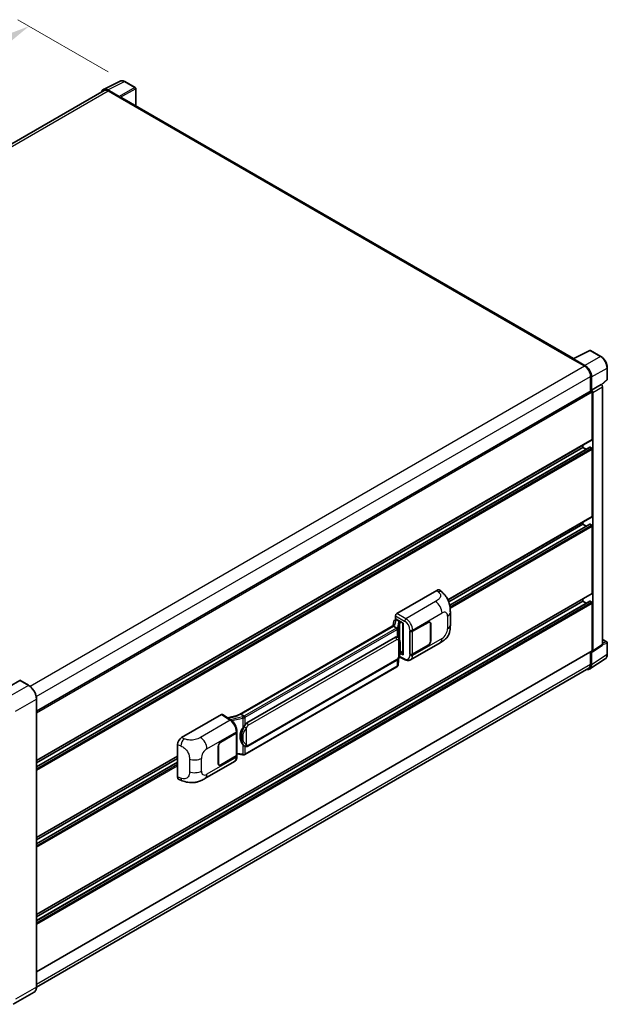
# Model space of a CAD drawing. Units: millimetres. Extents: x 0 to 11996, y 0 to 1546.
# Drawn here: x 860 to 1068, y 192 to 541 of the extents above; entities that cross this region are included whole.
import ezdxf

# ---------------------------------------------------------------- set-up
doc = ezdxf.new("R2010")
doc.units = ezdxf.units.MM
doc.header["$LTSCALE"] = 4
doc.layers.get('Defpoints').update_dxf_attribs({"lineweight": 25})
for name, color, linetype, lineweight in [('Dimension (ISO)', 7, 'Continuous', 18), ('Visible (ISO)', 7, 'Continuous', 35), ('Visible Narrow (ISO)', 7, 'Continuous', 25)]:
    doc.layers.add(name, color=color, linetype=linetype, lineweight=lineweight)
doc.styles.add('Note Text (TK)', font='txt')
doc.dimstyles.new('Default - Method 1b (TK)', dxfattribs={"dimscale": 4, "dimtxt": 2.5, "dimasz": 2.5, "dimexe": 1, "dimexo": 1.5, "dimgap": 1, "dimtad": 1, "dimtoh": 1, "dimrnd": 1e-08, "dimdsep": 46, "dimtxsty": 'Note Text (TK)', "dimcen": 0.09, "dimdle": 5, "dimclrd": 100, "dimclre": 100, "dimclrt": 7, "dimadec": 1, "dimazin": 1, "dimtfac": 1, "dimtmove": 0, "dimatfit": 3, "dimfxl": 1, "dimtolj": 1, "dimlwd": -1, "dimlwe": -1, "dimarcsym": 0})

# ---------------------------------------------------------------- blocks, each defined once
blk = doc.blocks.new('*D24')
at = {"layer": 'Defpoints', "color": 0}
for p in [(862.92, 538.35), (896.86, 518.75), (684.6, 395.11)]:
    blk.add_point(p, dxfattribs=at)
at = {"layer": 'Dimension (ISO)', "color": 100}
for p, q in [((890.88, 522.21), (858.93, 540.65)), ((659.49, 419.63), (854.28, 533.31)), ((678.62, 398.56), (646.87, 416.89))]:
    blk.add_line(p, q, dxfattribs=at)
for points in [[(853.44, 534.75), (855.12, 531.87), (862.92, 538.35)], [(658.65, 421.07), (660.33, 418.19), (650.86, 414.59)]]:
    blk.add_solid(points, dxfattribs=at)
at = {"layer": 'Dimension (ISO)', "color": 7, "insert": (743.52, 479.09), "char_height": 10, "attachment_point": 4, "rotation": 30.2678, "style": 'Note Text (TK)'}
blk.add_mtext('\\A1;{\\Q-29.732;\\W0.819;\\H0.816x; \\fＭＳ Ｐゴシック|b0|i0;\\H10.0000;450}', dxfattribs=at)

msp = doc.modelspace()

# ---------------------------------------------------------------- linework, layer by layer
at = {"layer": 'Visible (ISO)'}
for p, q in [((889.232, 516.0096), (895.0984, 518.9395)), ((889.458, 515.6201), (693.9046, 402.7173)), ((894.8472, 513.4982), (890.8387, 515.8125)), ((890.958, 515.4715), (895.2006, 513.022)), ((900.4729, 516.6667), (896.8601, 518.7525)), ((900.6396, 510.22), (900.6396, 516.378)), ((895.0828, 513.09), (895.0828, 513.0902)), ((1055.5644, 420.7742), (895.7006, 513.0715)), ((1055.4352, 420.7096), (1061.3016, 423.6395)), ((1065.2301, 421.5441), (1061.6172, 423.6299)), ((1055.2425, 420.6218), (1059.4851, 418.1723)), ((1055.3603, 420.5539), (1055.3603, 420.5538)), ((1059.6044, 418.3756), (1055.5959, 420.6899)), ((1061.6064, 414.4981), (1061.6064, 409.3036)), ((1067.5168, 413.5475), (1067.5168, 417.5834)), ((1061.96, 409.6671), (1061.96, 414.2956)), ((1061.96, 409.6671), (1065.3721, 411.6371)), ((1065.3723, 411.6369), (1065.3721, 411.6371)), ((1065.5043, 411.539), (1067.4099, 413.3029)), ((865.551, 296.1109), (1061.7933, 409.4115)), ((1061.9603, 409.667), (1061.96, 409.6671)), ((1062.1957, 392.2486), (1062.1957, 408.9867)), ((1062.4314, 317.4027), (1062.4314, 408.851)), ((1065.8435, 319.6578), (1065.8435, 410.8209)), ((865.551, 278.6029), (1062.1267, 392.096)), ((1058.8959, 389.3908), (1058.8959, 390.2307)), ((865.551, 276.4427), (1061.2943, 389.4552)), ((865.551, 277.7631), (1058.8959, 389.3908)), ((1060.0394, 388.7306), (1058.8959, 389.3908)), ((1061.96, 389.1186), (1061.3943, 389.4452)), ((1062.1957, 365.032), (1062.1957, 388.7104)), ((1011.1478, 335.4467), (1062.1267, 364.8794)), ((1011.4322, 334.7711), (1058.8959, 362.1743)), ((1011.7527, 333.6357), (1061.2943, 362.2386)), ((1058.8959, 362.1743), (1058.8959, 363.0141)), ((1060.0394, 361.5141), (1058.8959, 362.1743)), ((1061.96, 361.9021), (1061.3943, 362.2287)), ((1062.1957, 337.8154), (1062.1957, 361.4938)), ((993.0168, 330.6709), (1007.1423, 338.8263)), ((1008.2794, 338.8467), (1009.0539, 338.145)), ((865.551, 224.1698), (1062.1267, 337.6629)), ((865.551, 222.0096), (1061.2943, 335.022)), ((865.551, 223.33), (1058.8959, 334.9577)), ((1058.8959, 334.9577), (1058.8959, 335.7976)), ((1060.0394, 334.2975), (1058.8959, 334.9577)), ((1061.96, 334.6855), (1061.3943, 335.0121)), ((1011.9741, 326.5528), (1011.9741, 331.0569)), ((1062.1957, 317.5391), (1062.1957, 334.2773)), ((991.9928, 327.9116), (991.7168, 326.3642)), ((992.3916, 328.3308), (992.7476, 328.413)), ((992.5457, 328.7659), (992.5457, 329.8549)), ((992.5457, 328.7659), (995.2289, 327.2168)), ((992.7055, 328.4033), (992.9397, 328.5385)), ((993.0218, 328.3604), (993.9646, 327.8161)), ((998.6114, 324.3752), (1004.0951, 327.5412)), ((998.6386, 324.3364), (1004.0951, 327.4868)), ((1004.7284, 327.5495), (1004.5203, 327.6697)), ((992.2252, 326.6577), (936.5199, 294.4962)), ((991.8433, 326.1831), (937.858, 295.0147)), ((991.8433, 326.1831), (991.8366, 326.214)), ((993.0136, 325.5074), (991.8433, 326.1831)), ((995.1313, 327.2731), (995.1313, 316.1243)), ((995.2289, 327.2168), (995.2289, 315.9949)), ((997.6683, 324.375), (997.6853, 324.3658)), ((997.6683, 316.21), (997.6683, 324.375)), ((997.6958, 324.3364), (997.7181, 324.3493)), ((997.6958, 316.2804), (997.6958, 324.3364)), ((1004.9908, 326.9697), (1004.9908, 320.982)), ((1005.0379, 326.9969), (1005.0379, 321.0092)), ((940.0147, 291.9188), (992.515, 322.2299)), ((993.3035, 322.2551), (993.2909, 322.2624)), ((1065.8435, 321.4414), (1067.3501, 320.5716)), ((865.551, 203.8935), (1062.1267, 317.3865)), ((994.1289, 316.6394), (995.1313, 317.2182)), ((997.9017, 314.254), (1008.3593, 320.2917)), ((1004.0951, 319.3762), (998.6114, 316.2102)), ((1004.0951, 319.4307), (998.6386, 316.2804)), ((1061.6064, 317.0862), (1061.6064, 312.7082)), ((1061.96, 312.5024), (1061.96, 317.1309)), ((1061.96, 317.1309), (1061.9603, 317.1307)), ((1062.3049, 317.1047), (1065.7169, 319.3598)), ((1067.5168, 316.247), (1067.5168, 320.2829)), ((940.348, 283.6936), (992.8484, 314.0047)), ((993.5368, 312.5776), (993.7818, 315.2496)), ((993.83, 315.3679), (995.9587, 314.3048)), ((995.2289, 315.9949), (994.1116, 316.5529)), ((994.1217, 316.6328), (994.1354, 316.6455)), ((997.7453, 316.2545), (997.6683, 316.21)), ((997.6853, 316.2009), (997.6683, 316.21)), ((1061.3273, 311.0124), (1066.7978, 314.6279)), ((1060.9851, 311.3348), (865.5496, 198.5001)), ((993.0811, 311.8159), (939.3106, 280.7715)), ((859.6096, 306.9927), (852.185, 302.7061)), ((862.7571, 305.2319), (859.6929, 307.001)), ((865.551, 198.6028), (865.551, 300.3927)), ((916.9021, 286.7261), (931.0277, 294.8815)), ((931.3723, 294.9075), (934.4153, 292.8963)), ((936.5994, 294.5422), (933.1149, 293.7558)), ((937.7845, 295.007), (937.858, 295.0147)), ((937.858, 295.0147), (939.0283, 294.339)), ((936.4707, 288.6577), (936.4707, 289.0768)), ((930.7917, 285.2195), (936.2754, 288.3855)), ((930.7917, 285.165), (936.2482, 288.3153)), ((936.4435, 288.5488), (936.4435, 280.5314)), ((915.471, 272.826), (915.471, 284.2768)), ((929.8489, 277.5988), (929.8489, 283.5865)), ((929.896, 277.626), (929.896, 283.6137)), ((939.2262, 283.7014), (939.2137, 283.7087)), ((865.551, 251.3864), (915.471, 280.2077)), ((865.551, 250.5465), (915.471, 279.3679)), ((936.2482, 280.2592), (930.7917, 277.1089)), ((936.2754, 280.2205), (930.7917, 277.0545)), ((936.4435, 280.9902), (938.4588, 280.6981)), ((936.4707, 280.0736), (936.4707, 280.4927)), ((865.551, 249.2261), (915.471, 278.0475)), ((925.1467, 272.2489), (935.6043, 278.2866)), ((930.1583, 277.0462), (929.9502, 277.1664)), ((915.992, 271.8731), (917.0989, 271.4794)), ((864.6737, 196.7036), (857.2491, 192.417))]:
    msp.add_line(p, q, dxfattribs=at)
for centre, start, end in [((900.3063, 516.378), 0, 60), ((1061.4506, 423.3413), 60, 116.538708), ((1067.1835, 413.5475), 312.789481, 0), ((1067.1835, 320.2829), 0, 60)]:
    msp.add_arc(centre, 0.3333, start, end, dxfattribs=at)
for centre, major_axis, ratio, start_param, end_param in [((890.8416, 513.0876), (-1.6687, 2.8903), 0.5766475, 5.49839613, 6.80992005), ((890.958, 513.022), (-1.5, 2.5981), 0.57735027, 5.49778714, 6.28318531), ((894.8469, 513.226), (0.1667, -0.2887), 0.5780539, 0.78600715, 2.3555855), ((895.2006, 512.2055), (0.5, 0.866), 0.57735027, 0, 0.78539816), ((1055.2425, 419.8053), (0.5, 0.866), 0.57735027, 0.53865784, 0.78539816), ((1055.5962, 420.4174), (-0.1669, 0.289), 0.5766475, 5.49839613, 7.06797448), ((1059.4851, 415.7228), (1.5, -2.5981), 0.57735027, 0.78539816, 2.35619449), ((1059.6015, 415.654), (1.6667, -2.8868), 0.5780539, 0.78600715, 2.3555855), ((1065.3718, 411.0926), (-0.3333, 0.5774), 0.5780539, 3.9275998, 5.49717816), ((1061.96, 409.1228), (-0.1667, 0.2887), 0.57735027, 3.92699082, 6.28318531), ((1061.9597, 409.1226), (0.3333, -0.5774), 0.5780539, 0.78600715, 2.3555855), ((1061.96, 392.3846), (0.1667, -0.2887), 0.57735027, 0, 0.78539816), ((1061.3943, 389.2819), (-0.1, 0.1732), 0.57735027, 5.49778714, 6.28318531), ((1061.96, 388.8465), (-0.1667, 0.2887), 0.57735027, 3.92699082, 5.49778714), ((1061.3943, 362.0654), (-0.1, 0.1732), 0.57735027, 5.49778714, 6.28318531), ((1061.96, 365.1681), (0.1667, -0.2887), 0.57735027, 0, 0.78539816), ((1061.96, 361.6299), (-0.1667, 0.2887), 0.57735027, 3.92699082, 5.49778714), ((1007.1327, 337.1868), (1.0399, 1.7391), 0.57333637, 6.16912861, 7.08294563), ((1061.96, 337.9515), (0.1667, -0.2887), 0.57735027, 0, 0.78539816), ((1061.3943, 334.8488), (-0.1, 0.1732), 0.57735027, 5.49778714, 6.28318531), ((1061.96, 334.4134), (-0.1667, 0.2887), 0.57735027, 3.92699082, 5.49778714), ((992.7035, 328.0996), (-0.6577, -0.4747), 0.60953579, 5.67908615, 5.72119938), ((992.6326, 327.7022), (-0.505, 0.4801), 0.8492429, 5.1814121, 6.75220843), ((993.0174, 330.1266), (-0.3333, -0.5774), 0.5780539, 3.9275998, 5.49717816), ((992.9526, 327.7761), (-0.2459, 0.6242), 0.65380937, 5.5951678, 6.18580465), ((993.93, 327.5239), (0.1229, -0.3121), 0.65380937, 0.88277882, 2.45357514), ((1004.0951, 326.4525), (0.6667, 1.1547), 0.57735027, 5.49778714, 7.06858347), ((1004.0951, 326.4525), (0.6333, 1.097), 0.57735027, 5.49778714, 7.06858347), ((995.1141, 326.786), (-3.2788, -0.5656), 0.21633748, 5.59704541, 6.29236196), ((998.14, 324.6473), (0.6667, 0), 0.57735027, 3.9618974, 5.49778714), ((998.1672, 324.6086), (-0.6667, 0), 0.57735027, 0.78539816, 2.35619449), ((992.515, 318.1338), (0.5101, 4.2164), 0.40142867, 6.20843387, 6.57591032), ((1004.0951, 320.4649), (0.6667, 1.1547), 0.57735027, 3.92699082, 5.49778714), ((1004.0951, 320.4649), (-0.6333, -1.097), 0.57735027, 0.78539816, 2.35619449), ((1061.9597, 317.6757), (0.3337, -0.5781), 0.5766475, 5.49839613, 7.06797448), ((1061.96, 317.6752), (0.1667, -0.2887), 0.57735027, 0, 0.78539816), ((1065.3718, 319.9308), (0.3337, -0.5781), 0.5766475, 0.03486413, 0.78478918), ((993.93, 316.9095), (0.1986, -0.2697), 0.48800029, 0.05438476, 0.7310134), ((995.4646, 316.131), (0.3333, 0.0097), 0.55686057, 3.12531633, 3.9107145), ((998.14, 316.4824), (-0.6667, 0), 0.57735027, 0.82030475, 2.35619449), ((998.1672, 316.5525), (0.6667, 0), 0.57735027, 3.92699082, 5.49778714), ((1059.6015, 313.8674), (1.6687, -2.8903), 0.5766475, 5.75645056, 7.06797448), ((1059.4851, 313.9329), (1.5, -2.5981), 0.57735027, 0, 0.78539816), ((859.6096, 306.8566), (0.0833, 0.1443), 0.57735027, 0, 0.78539816), ((931.0271, 294.3365), (0.3337, 0.5781), 0.5766475, 6.24832118, 7.06797448), ((934.9643, 292.0585), (3.208, 2.8503), 0.24152145, 0.32505614, 1.02037269), ((940.8732, 287.3271), (0.3052, 4.0909), 0.80430597, 0.8807959, 2.44577737), ((940.0147, 287.8227), (0.5101, 4.2164), 0.40142867, 0.29272501, 0.66020146), ((916.9117, 285.0977), (-1.0337, -1.7271), 0.58101844, 3.94848943, 5.51262657), ((935.7768, 288.5875), (0.6667, 0), 0.57735027, 5.49778714, 6.15636264), ((935.804, 288.6577), (0.6667, 0), 0.57735027, 5.49778714, 6.28318531), ((930.7917, 284.1308), (-0.6667, -1.1547), 0.57735027, 3.92699082, 5.49778714), ((930.7917, 284.1308), (0.6333, 1.097), 0.57735027, 0.78539816, 2.35619449), ((935.7768, 280.5314), (0.6667, 0), 0.57735027, 5.49778714, 6.28318531), ((935.804, 280.4927), (0.6667, 0), 0.57735027, 5.49778714, 6.56987888), ((930.7917, 278.1432), (-0.6667, -1.1547), 0.57735027, 5.49778714, 7.06858347), ((930.7917, 278.1432), (-0.6333, -1.097), 0.57735027, 5.49778714, 7.06858347), ((916.9117, 273.6687), (-1.0399, -1.7391), 0.57333637, 5.51880849, 6.397242)]:
    msp.add_ellipse(centre, major_axis=major_axis, ratio=ratio, start_param=start_param, end_param=end_param, dxfattribs=at)
for points, knots in [([(896.8601, 518.7525), (896.7414, 518.821), (896.6214, 518.8801), (896.3802, 518.9772), (896.2589, 519.0154), (896.0169, 519.0686), (895.8962, 519.0837), (895.6577, 519.0883), (895.5399, 519.0778), (895.312, 519.0292), (895.2018, 518.9911), (895.0984, 518.9395)], [-0.784789176, -0.784789176, -0.784789176, -0.784789176, -0.634804167, -0.634804167, -0.484819157, -0.484819157, -0.334834148, -0.334834148, -0.184849139, -0.184849139, -0.03486413, -0.03486413, -0.03486413, -0.03486413]), ([(1067.5168, 417.5834), (1067.5168, 417.7267), (1067.507, 417.8739), (1067.469, 418.1732), (1067.4408, 418.3253), (1067.3667, 418.6314), (1067.3209, 418.7855), (1067.213, 419.0924), (1067.1509, 419.2452), (1067.0118, 419.5465), (1066.9349, 419.695), (1066.7678, 419.9843), (1066.6777, 420.1252), (1066.4863, 420.3962), (1066.385, 420.5265), (1066.1732, 420.7734), (1066.0627, 420.89), (1065.8346, 421.1073), (1065.717, 421.2078), (1065.4768, 421.3904), (1065.3542, 421.4724), (1065.2301, 421.5441)], [-0.78478918, -0.78478918, -0.78478918, -0.78478918, -0.62783134, -0.62783134, -0.47087351, -0.47087351, -0.31391567, -0.31391567, -0.15695784, -0.15695784, 0, 0, 0.15695784, 0.15695784, 0.31391567, 0.31391567, 0.47087351, 0.47087351, 0.62783134, 0.62783134, 0.78478918, 0.78478918, 0.78478918, 0.78478918]), ([(1009.0539, 338.145), (1009.2701, 337.9491), (1009.538, 337.7096), (1010.0106, 337.2021), (1010.2279, 336.9349), (1010.7046, 336.2697), (1010.9631, 335.8443), (1011.2863, 335.1504), (1011.3813, 334.9181), (1011.5703, 334.3785), (1011.6574, 334.0658), (1011.8044, 333.4089), (1011.8597, 333.0614), (1011.964, 332.1493), (1011.9741, 331.5587), (1011.9741, 331.0569)], [0, 0, 0, 0, 0.18362486, 0.18362486, 0.36333296, 0.36333296, 0.60386192, 0.60386192, 0.71569796, 0.71569796, 0.86115341, 0.86115341, 1.02941414, 1.02941414, 1.30785701, 1.30785701, 1.30785701, 1.30785701]), ([(993.2422, 325.0914), (993.2422, 325.092), (993.2423, 325.0926), (993.246, 325.1301), (993.2435, 325.1693), (993.2263, 325.2504), (993.2111, 325.2915), (993.17, 325.3683), (993.1445, 325.4034), (993.0863, 325.4628), (993.0543, 325.4866), (993.021, 325.5034)], [-0.0778087689, -0.0778087689, -0.0778087689, -0.0778087689, -0.0774791395, -0.0774791395, -0.0585788033, -0.0585788033, -0.0389062325, -0.0389062325, -0.0193765361, -0.0193765361, 0, 0, 0, 0]), ([(1011.9741, 326.5528), (1011.9741, 326.0679), (1011.9657, 325.5277), (1011.8646, 324.6931), (1011.8108, 324.3767), (1011.686, 323.8785), (1011.6331, 323.6992), (1011.5019, 323.3362), (1011.4217, 323.1501), (1011.2094, 322.7452), (1011.0663, 322.5265), (1010.7743, 322.152), (1010.6248, 321.9874), (1010.2359, 321.6004), (1009.9926, 321.3935), (1009.3032, 320.857), (1008.813, 320.5536), (1008.3593, 320.2917)], [0, 0, 0, 0, 0.26907114, 0.26907114, 0.43224894, 0.43224894, 0.52213259, 0.52213259, 0.61371232, 0.61371232, 0.72841245, 0.72841245, 0.83295305, 0.83295305, 0.995563, 0.995563, 1.28301074, 1.28301074, 1.28301074, 1.28301074]), ([(993.6352, 321.989), (993.6176, 322.0077), (993.5992, 322.0263), (993.5609, 322.0633), (993.5409, 322.0817), (993.4991, 322.118), (993.4772, 322.136), (993.4315, 322.1714), (993.4075, 322.1888), (993.3573, 322.2227), (993.3311, 322.2392), (993.3035, 322.2551)], [-0.1703054541, -0.1703054541, -0.1703054541, -0.1703054541, -0.1584465752, -0.1584465752, -0.1465876964, -0.1465876964, -0.1347288175, -0.1347288175, -0.1228699387, -0.1228699387, -0.1110110598, -0.1110110598, -0.1110110598, -0.1110110598]), ([(994.204, 319.8653), (994.2019, 320.0063), (994.1984, 320.1451), (994.1847, 320.421), (994.1745, 320.558), (994.1415, 320.8333), (994.1188, 320.9716), (994.0494, 321.2544), (994.0029, 321.399), (993.8636, 321.694), (993.7699, 321.8461), (993.6352, 321.989)], [-0.42564821, -0.42564821, -0.42564821, -0.42564821, -0.340518568, -0.340518568, -0.255388926, -0.255388926, -0.170259284, -0.170259284, -0.085129642, -0.085129642, 0, 0, 0, 0]), ([(993.7577, 315.195), (993.8559, 315.4124), (993.9234, 315.6251), (994.0295, 316.0414), (994.0671, 316.2441), (994.1253, 316.6408), (994.1456, 316.8354), (994.1757, 317.2168), (994.1854, 317.4036), (994.1985, 317.7684), (994.202, 317.9463), (994.204, 318.1189)], [-0.425024641, -0.425024641, -0.425024641, -0.425024641, -0.340019712, -0.340019712, -0.255014784, -0.255014784, -0.170009856, -0.170009856, -0.085004928, -0.085004928, 0, 0, 0, 0]), ([(994.204, 318.1189), (994.2055, 318.2465), (994.2067, 318.3723), (994.2085, 318.6197), (994.2091, 318.7413), (994.2097, 318.9797), (994.2097, 319.0965), (994.2091, 319.3252), (994.2085, 319.437), (994.2067, 319.6553), (994.2055, 319.7618), (994.204, 319.8653)], [-0.318622721, -0.318622721, -0.318622721, -0.318622721, -0.254898176, -0.254898176, -0.191173632, -0.191173632, -0.127449088, -0.127449088, -0.063724544, -0.063724544, 0, 0, 0, 0]), ([(992.8484, 314.0047), (992.9633, 314.071), (993.0591, 314.1515), (993.2195, 314.311), (993.2862, 314.3921), (993.4064, 314.5541), (993.4591, 314.6344), (993.5554, 314.7935), (993.5993, 314.8727), (993.681, 315.0305), (993.7188, 315.1091), (993.7553, 315.1896), (993.7565, 315.1923), (993.7577, 315.195)], [-0.170496085, -0.170496085, -0.170496085, -0.170496085, -0.1375677, -0.1375677, -0.103468483, -0.103468483, -0.069369266, -0.069369266, -0.035270049, -0.035270049, -0.001170832, -0.001170832, 0, 0, 0, 0]), ([(997.9017, 314.254), (997.7843, 314.1863), (997.6585, 314.1335), (997.3991, 314.0598), (997.2656, 314.0387), (996.9981, 314.0254), (996.864, 314.033), (996.5989, 314.0727), (996.4678, 314.1048), (996.2098, 314.1898), (996.083, 314.2428), (995.9587, 314.3048)], [0.785398163, 0.785398163, 0.785398163, 0.785398163, 0.935496479, 0.935496479, 1.085594795, 1.085594795, 1.23569311, 1.23569311, 1.385791426, 1.385791426, 1.535889742, 1.535889742, 1.535889742, 1.535889742]), ([(1066.7978, 314.6279), (1066.8942, 314.6916), (1066.9823, 314.768), (1067.1384, 314.9411), (1067.2064, 315.0378), (1067.3217, 315.2467), (1067.369, 315.3588), (1067.4439, 315.595), (1067.4714, 315.7191), (1067.5079, 315.9766), (1067.5168, 316.1101), (1067.5168, 316.247)], [0.03486413, 0.03486413, 0.03486413, 0.03486413, 0.184849139, 0.184849139, 0.334834148, 0.334834148, 0.484819157, 0.484819157, 0.634804167, 0.634804167, 0.784789176, 0.784789176, 0.784789176, 0.784789176]), ([(993.0811, 311.8159), (993.0893, 311.8206), (993.0974, 311.8255), (993.1136, 311.8353), (993.1216, 311.8403), (993.1375, 311.8505), (993.1454, 311.8556), (993.161, 311.8661), (993.1687, 311.8715), (993.184, 311.8824), (993.1916, 311.8879), (993.1991, 311.8935)], [1.570796327, 1.570796327, 1.570796327, 1.570796327, 1.596526194, 1.596526194, 1.622256061, 1.622256061, 1.647985928, 1.647985928, 1.673715795, 1.673715795, 1.699445662, 1.699445662, 1.699445662, 1.699445662]), ([(993.2422, 312.0274), (993.2422, 312.0269), (993.2423, 312.0263), (993.246, 311.9947), (993.2435, 311.9667), (993.2275, 311.9225), (993.2154, 311.9057), (993.1991, 311.8935)], [-0.0003297628, -0.0003297628, -0.0003297628, -0.0003297628, 0, 0, 0.0189079865, 0.0189079865, 0.0357441925, 0.0357441925, 0.0357441925, 0.0357441925]), ([(993.2118, 311.9048), (993.2473, 311.9424), (993.2807, 311.9817), (993.3423, 312.0634), (993.3706, 312.1059), (993.4215, 312.1937), (993.4441, 312.239), (993.4827, 312.3322), (993.4988, 312.3801), (993.5235, 312.4777), (993.5322, 312.5274), (993.5368, 312.5776)], [-1.489339836, -1.489339836, -1.489339836, -1.489339836, -1.362514136, -1.362514136, -1.235688435, -1.235688435, -1.108862734, -1.108862734, -0.982037034, -0.982037034, -0.855211333, -0.855211333, -0.855211333, -0.855211333]), ([(865.551, 300.3927), (865.551, 300.7356), (865.5041, 301.102), (865.3232, 301.8494), (865.1891, 302.2303), (864.8468, 302.9719), (864.6387, 303.3325), (864.1676, 303.9997), (863.9047, 304.3062), (863.3479, 304.8366), (863.054, 305.0604), (862.7571, 305.2319)], [1.57079633, 1.57079633, 1.57079633, 1.57079633, 1.88495559, 1.88495559, 2.19911486, 2.19911486, 2.51327412, 2.51327412, 2.82743339, 2.82743339, 3.14159265, 3.14159265, 3.14159265, 3.14159265]), ([(936.4707, 289.0768), (936.4707, 289.3568), (936.435, 289.6456), (936.3027, 290.2262), (936.206, 290.5181), (935.9605, 291.0864), (935.8118, 291.3627), (935.4726, 291.8807), (935.2823, 292.1223), (934.8704, 292.5528), (934.649, 292.7418), (934.4153, 292.8963)], [0, 0, 0, 0, 0.30717795, 0.30717795, 0.6143559, 0.6143559, 0.92153385, 0.92153385, 1.22871179, 1.22871179, 1.53588974, 1.53588974, 1.53588974, 1.53588974]), ([(939.2776, 293.9349), (939.2775, 293.9354), (939.2774, 293.936), (939.2724, 293.9684), (939.2626, 294.0034), (939.2337, 294.0778), (939.2144, 294.1165), (939.1693, 294.191), (939.1439, 294.2261), (939.0901, 294.288), (939.0623, 294.3143), (939.0351, 294.3346)], [-0.0003297628, -0.0003297628, -0.0003297628, -0.0003297628, 0, 0, 0.0189079865, 0.0189079865, 0.0385885202, 0.0385885202, 0.0581261217, 0.0581261217, 0.0775105008, 0.0775105008, 0.0775105008, 0.0775105008]), ([(938.5298, 290.1204), (938.6483, 290.2729), (938.775, 290.441), (939.0657, 290.8335), (939.2312, 291.0606), (939.3796, 291.2787)], [0.251927497, 0.251927497, 0.251927497, 0.251927497, 0.346143771, 0.346143771, 0.465492697, 0.465492697, 0.465492697, 0.465492697]), ([(939.2138, 283.7087), (939.1126, 283.7672), (939.0073, 283.8487), (938.775, 284.0622), (938.6483, 284.2015), (938.5298, 284.3445)], [1.13986773, 1.13986773, 1.13986773, 1.13986773, 1.216302642, 1.216302642, 1.310518917, 1.310518917, 1.310518917, 1.310518917]), ([(939.2262, 283.7014), (939.2779, 283.6716), (939.3341, 283.6439), (939.4575, 283.5959), (939.5248, 283.5757), (939.6713, 283.5483), (939.7511, 283.541), (939.9197, 283.5469), (940.008, 283.5602), (940.1838, 283.611), (940.2706, 283.6489), (940.348, 283.6936)], [-0.11101106, -0.11101106, -0.11101106, -0.11101106, -0.088808848, -0.088808848, -0.066606636, -0.066606636, -0.044404424, -0.044404424, -0.022202212, -0.022202212, 0, 0, 0, 0]), ([(935.6043, 278.2866), (935.726, 278.3568), (935.8372, 278.4443), (936.0313, 278.6437), (936.1141, 278.7554), (936.2514, 278.9929), (936.3062, 279.1188), (936.3912, 279.3792), (936.4216, 279.5139), (936.4613, 279.7895), (936.4707, 279.9304), (936.4707, 280.0736)], [-0.785398163, -0.785398163, -0.785398163, -0.785398163, -0.628318531, -0.628318531, -0.471238898, -0.471238898, -0.314159265, -0.314159265, -0.157079633, -0.157079633, 0, 0, 0, 0]), ([(938.4588, 280.6981), (938.5074, 280.691), (938.5559, 280.6853), (938.6522, 280.6764), (938.7, 280.6734), (938.7944, 280.67), (938.8411, 280.6697), (938.9327, 280.6721), (938.9778, 280.6747), (939.066, 280.6831), (939.1091, 280.6889), (939.1514, 280.6964)], [0.855211333, 0.855211333, 0.855211333, 0.855211333, 0.984372553, 0.984372553, 1.113533773, 1.113533773, 1.242694993, 1.242694993, 1.371856212, 1.371856212, 1.501017432, 1.501017432, 1.501017432, 1.501017432]), ([(939.2776, 280.8709), (939.2775, 280.8703), (939.2774, 280.8697), (939.2724, 280.833), (939.2626, 280.8008), (939.2337, 280.7464), (939.2144, 280.7251), (939.1792, 280.704), (939.1656, 280.6989), (939.1514, 280.6964)], [-0.0778087689, -0.0778087689, -0.0778087689, -0.0778087689, -0.0774791395, -0.0774791395, -0.0585788033, -0.0585788033, -0.0389062325, -0.0389062325, -0.0279382932, -0.0279382932, -0.0279382932, -0.0279382932]), ([(939.1784, 280.7046), (939.1875, 280.7087), (939.1966, 280.7128), (939.2146, 280.7211), (939.2235, 280.7254), (939.2413, 280.7342), (939.2501, 280.7386), (939.2676, 280.7477), (939.2763, 280.7523), (939.2935, 280.7618), (939.3021, 280.7666), (939.3106, 280.7715)], [1.437762728, 1.437762728, 1.437762728, 1.437762728, 1.464369448, 1.464369448, 1.490976168, 1.490976168, 1.517582887, 1.517582887, 1.544189607, 1.544189607, 1.570796327, 1.570796327, 1.570796327, 1.570796327]), ([(925.1467, 272.2489), (924.7577, 272.0243), (924.2992, 271.7718), (923.4258, 271.3807), (922.9962, 271.2164), (922.1715, 270.9809), (921.7785, 270.8987), (920.9994, 270.8071), (920.6079, 270.7953), (919.8462, 270.8252), (919.4692, 270.8666), (918.4074, 271.0422), (917.7114, 271.2616), (917.0989, 271.4794)], [0, 0, 0, 0, 0.24648635, 0.24648635, 0.47055558, 0.47055558, 0.64899431, 0.64899431, 0.82358511, 0.82358511, 1.00416753, 1.00416753, 1.34397561, 1.34397561, 1.34397561, 1.34397561]), ([(864.6737, 196.7036), (864.7872, 196.7691), (864.8916, 196.8501), (865.0787, 197.0395), (865.1614, 197.1477), (865.3032, 197.3872), (865.3624, 197.5184), (865.4569, 197.7998), (865.4923, 197.95), (865.5393, 198.2658), (865.551, 198.4313), (865.551, 198.6028)], [0.785398163, 0.785398163, 0.785398163, 0.785398163, 0.942477796, 0.942477796, 1.099557429, 1.099557429, 1.256637061, 1.256637061, 1.413716694, 1.413716694, 1.570796327, 1.570796327, 1.570796327, 1.570796327])]:
    msp.add_open_spline(points, degree=3, knots=knots, dxfattribs=at)
for points in [[(993.021, 325.5034), (993.0183, 325.5048), (993.0158, 325.5061), (993.0136, 325.5074)], [(993.1501, 322.3231), (993.2035, 322.3063), (993.2502, 322.2858), (993.291, 322.2622)], [(939.0283, 294.339), (939.0306, 294.3377), (939.0329, 294.3362), (939.0351, 294.3346)]]:
    msp.add_open_spline(points, degree=3, dxfattribs=at)
at = {"layer": 'Visible Narrow (ISO)'}
for p, q in [((694.7847, 402.2108), (890.958, 515.4715)), ((890.8387, 515.8125), (896.7016, 518.7406)), ((900.3145, 516.6547), (894.8472, 513.4982)), ((895.0828, 513.0902), (900.55, 516.2467)), ((896.7016, 518.7406), (900.3145, 516.6547)), ((900.55, 516.2467), (900.55, 510.2717)), ((895.2006, 513.022), (1055.2425, 420.6218)), ((1055.5959, 420.6899), (1061.4588, 423.618)), ((1065.0717, 421.5321), (1059.6044, 418.3756)), ((1061.4588, 423.618), (1065.0717, 421.5321)), ((863.2657, 304.885), (1059.4851, 418.1723)), ((865.4623, 301.2542), (1061.6064, 414.4981)), ((1061.96, 414.2956), (1067.4272, 417.4521)), ((1067.4272, 417.4521), (1067.4272, 413.4163)), ((1065.3723, 411.6369), (1061.9603, 409.667)), ((1067.4272, 413.4163), (1065.4492, 411.5853)), ((865.551, 295.4539), (1062.1957, 408.9867)), ((1062.4314, 408.851), (1065.8435, 410.8209)), ((865.551, 278.7157), (1062.1957, 392.2486)), ((865.551, 276.375), (1061.3943, 389.4452)), ((865.551, 275.7218), (1061.96, 389.1186)), ((865.551, 275.1775), (1062.1957, 388.7104)), ((1011.1049, 335.5347), (1062.1957, 365.032)), ((1011.7651, 333.5753), (1061.3943, 362.2287)), ((1011.8658, 332.9802), (1061.96, 361.9021)), ((1011.924, 332.4694), (1062.1957, 361.4938)), ((865.551, 224.2826), (1062.1957, 337.8154)), ((1007.1423, 338.8263), (1007.7604, 338.2664)), ((865.551, 221.9419), (1061.3943, 335.0121)), ((865.551, 221.2887), (1061.96, 334.6855)), ((1006.7749, 334.8542), (996.2731, 328.7909)), ((865.551, 220.7444), (1062.1957, 334.2773)), ((992.4998, 326.7978), (992.7681, 328.3018)), ((992.5457, 329.8549), (995.8019, 327.9749)), ((992.7681, 328.3018), (993.0218, 328.3604)), ((996.2731, 328.7909), (993.0168, 330.6709)), ((993.0218, 328.3604), (993.1349, 328.4257)), ((993.6103, 327.5941), (993.2726, 325.7008)), ((993.9646, 327.8161), (993.9008, 327.8013)), ((994.0777, 327.8814), (993.9646, 327.8161)), ((994.0687, 327.3655), (994.1657, 327.3879)), ((994.0687, 321.1726), (994.0687, 327.3655)), ((994.1657, 327.3879), (994.5491, 327.6092)), ((998.6114, 324.7943), (1009.0497, 330.8209)), ((1004.0479, 327.514), (1004.0951, 327.4868)), ((1010.9978, 329.6961), (1010.9978, 325.1919)), ((937.7845, 295.007), (991.8366, 326.214)), ((992.9144, 325.4407), (939.1439, 294.3963)), ((939.3796, 293.988), (993.1501, 325.0324)), ((993.1501, 325.0324), (993.1501, 322.3231)), ((993.5374, 325.3876), (993.8751, 327.2809)), ((993.5374, 322.0845), (993.5374, 325.3876)), ((993.8751, 327.2809), (993.8751, 321.6599)), ((997.6853, 324.785), (997.6853, 324.3658)), ((998.6114, 324.3752), (998.6114, 324.7943)), ((998.6386, 316.2804), (998.6386, 324.3364)), ((1004.9894, 327.0248), (1005.0379, 326.9969)), ((940.4861, 291.1023), (992.9864, 321.4134)), ((993.6215, 321.2595), (993.6215, 315.1971)), ((1009.0497, 321.8177), (998.6114, 315.7911)), ((1005.0379, 321.0092), (1004.9908, 321.0364)), ((1065.8435, 321.3877), (1067.242, 320.5803)), ((1067.242, 320.5803), (1065.8435, 320.1432)), ((865.551, 204.0062), (1062.1957, 317.5391)), ((995.1313, 317.3309), (994.1657, 316.7734)), ((994.2024, 318.0999), (994.2024, 319.8286)), ((1004.0479, 319.4034), (1004.0951, 319.3762)), ((1065.8435, 319.6578), (1062.4314, 317.4027)), ((1065.8435, 319.6566), (1067.4272, 320.1516)), ((1067.4272, 320.1516), (1067.4272, 316.1158)), ((992.9864, 314.3099), (940.4861, 283.9988)), ((993.1501, 314.2421), (993.1501, 311.9685)), ((993.7806, 315.2467), (993.5374, 312.5946)), ((993.5374, 312.5946), (993.5374, 314.7646)), ((995.8019, 314.6197), (993.9009, 315.5691)), ((994.1657, 316.7734), (994.1345, 316.7446)), ((997.6853, 316.2009), (997.6853, 315.7818)), ((998.6114, 315.7911), (998.6114, 316.2102)), ((1067.4272, 316.1158), (1061.96, 312.5024)), ((865.551, 199.5155), (1061.6064, 312.7082)), ((993.1501, 311.9685), (939.3796, 280.9241)), ((859.6096, 306.9927), (862.6737, 305.2236)), ((862.6737, 305.2236), (855.2491, 300.937)), ((858.0775, 296.038), (865.5022, 300.3246)), ((865.5022, 300.3246), (865.5022, 198.5347)), ((934.0642, 292.8746), (923.5623, 286.8114)), ((931.0277, 294.8815), (934.0642, 292.8746)), ((933.3514, 293.5994), (936.0556, 294.2097)), ((938.4388, 294.0425), (934.1467, 293.0738)), ((934.6234, 292.7473), (938.5298, 293.6289)), ((938.5298, 293.6289), (938.5298, 290.1204)), ((939.3796, 291.2787), (939.3796, 293.988)), ((939.851, 284.1527), (939.851, 290.2151)), ((917.8184, 286.3383), (916.9021, 286.7261)), ((925.8371, 282.778), (936.2754, 288.8046)), ((936.2482, 288.3153), (936.2482, 280.2592)), ((936.2754, 288.8046), (936.2754, 288.3855)), ((938.5763, 287.7129), (938.5763, 285.9841)), ((915.471, 284.2768), (916.6507, 283.7776)), ((929.85, 283.6403), (929.896, 283.6137)), ((930.7917, 285.165), (930.7457, 285.1916)), ((938.5298, 284.3445), (938.5298, 280.836)), ((939.3796, 280.9241), (939.3796, 283.6263)), ((865.551, 251.4991), (915.471, 280.3205)), ((919.6679, 279.1691), (919.6679, 274.6649)), ((923.8889, 274.8996), (923.8889, 279.4038)), ((936.2754, 279.8014), (925.8371, 273.7748)), ((936.2754, 280.2205), (936.2754, 279.8014)), ((938.5298, 280.836), (936.4435, 281.1384)), ((865.551, 249.1585), (915.471, 277.9799)), ((865.551, 248.5053), (915.471, 277.3267)), ((865.551, 247.961), (915.471, 276.7823)), ((929.896, 277.626), (929.8489, 277.6533)), ((930.7917, 277.0545), (930.7432, 277.0825)), ((916.6507, 272.4065), (915.471, 272.826)), ((865.5022, 198.5347), (858.0775, 194.2481))]:
    msp.add_line(p, q, dxfattribs=at)
for centre, major_axis, ratio, start_param, end_param in [((896.696, 516.0114), (-1.6509, 2.8996), 0.57677384, 5.50187364, 6.25179868), ((896.6934, 518.4639), (0.1667, 0.2887), 0.57735027, 0, 0.75049158), ((900.3063, 516.378), (0.1667, 0.2887), 0.57735027, 0, 0.75049158), ((900.3063, 516.378), (0.1667, -0.2887), 0.61692145, 0.78600715, 2.3555855), ((900.3063, 516.378), (0.3333, 0), 0.57735027, 5.53269373, 6.28318531), ((1061.4506, 423.3413), (-0.1489, 0.2982), 0.5766475, 5.53326026, 6.28318531), ((1061.4506, 423.3413), (0.1667, 0.2887), 0.57735027, 0, 0.75049158), ((1065.0634, 421.2554), (0.1667, 0.2887), 0.57735027, 0, 0.75049158), ((1065.0608, 418.8059), (1.6667, -2.8868), 0.58194065, 0.78600715, 2.3555855), ((1067.1835, 417.5834), (0.3333, 0), 0.57735027, 5.53269373, 6.28318531), ((1067.1835, 413.5475), (0.2264, -0.2446), 0.43528024, 0, 0.66685618), ((1067.1835, 413.5475), (0.3333, 0), 0.57735027, 5.53269373, 6.28318531), ((1007.711, 336.6629), (1.3428, 1.4822), 0.65672952, 0, 0.91381702), ((1006.6927, 332.1817), (-1.6667, 2.8868), 0.57735027, 3.92699082, 5.46288056), ((1009.0497, 328.5714), (1.3775, 2.386), 0.57735027, 5.49778714, 7.06858347), ((1008.6408, 331.0569), (3.3333, 0), 0.57735027, 5.49778714, 6.28318531), ((994.6079, 327.3931), (0.9968, -0.205), 0.39024564, 2.43627197, 3.15185696), ((993.5426, 327.2943), (0.3282, -0.0585), 0.92189307, 0.1475388, 1.52868309), ((994.5401, 327.0933), (-0.6643, 0.1905), 0.2955286, 5.58231733, 6.29790232), ((993.833, 327.5016), (0.075, -0.3248), 0.71890164, 0.98015947, 2.5509558), ((996.2566, 328.2564), (0.3333, 0.5774), 0.53637355, 0.78600715, 2.3555855), ((995.7338, 325.8356), (1.4055, -2.2672), 0.59713441, 0.76668294, 2.30257268), ((996.1885, 326.1171), (-1.7383, 2.845), 0.59324129, 3.91222392, 5.44811366), ((992.2073, 325.8489), (-1, 0), 0.57735027, 2.35619449, 2.5086304), ((992.9144, 325.1685), (0.1667, -0.2887), 0.57735027, 0.78539816, 2.35619449), ((992.275, 325.9018), (0.9968, -0.205), 0.39024564, 5.63445405, 6.29344962), ((992.2073, 325.5768), (1.3333, 0), 0.57735027, 5.49778714, 5.60089302), ((992.2073, 325.602), (-1.33, 0.2149), 0.43824712, 2.52999888, 3.14247799), ((993.2049, 325.401), (0.3282, -0.0585), 0.92189307, 0.1475388, 1.52868309), ((998.14, 325.0665), (0.6667, 0), 0.57735027, 3.9618974, 5.49778714), ((1009.0497, 324.0672), (-1.3775, -2.386), 0.57735027, 0.78539816, 2.35619449), ((1008.6408, 326.5528), (3.3333, 0), 0.57735027, 5.49778714, 6.28318531), ((992.515, 321.6856), (0.3333, -0.5774), 0.57735027, 0.78539816, 2.35619449), ((993.1501, 321.5317), (0.485, 0.4574), 0.80454456, 4.94896384, 6.28318531), ((1006.6927, 323.1785), (1.6667, -2.8868), 0.57735027, 0, 0.78539816), ((1067.1835, 320.2829), (0.1667, 0.2887), 0.57735027, 0, 0.53459435), ((1067.1835, 320.2829), (0.0995, -0.3182), 0.72169311, 0.93474524, 2.49688001), ((993.5374, 319.8555), (0.6666, 0.0098), 0.69418244, 6.20397498, 6.28318531), ((993.5374, 318.1267), (0.6666, -0.0079), 0.44716568, 6.21946524, 6.28318531), ((1067.1835, 320.2829), (0.3333, 0), 0.57735027, 5.53269373, 6.28318531), ((992.515, 314.582), (0.3333, -0.5774), 0.57735027, 0, 0.78539816), ((993.1501, 315.4693), (0.6076, -0.2743), 0.13919307, 5.66073721, 6.28318531), ((995.7338, 316.8324), (1.4055, -2.2672), 0.59713441, 5.5139785, 7.04986825), ((996.2566, 314.9012), (-0.2979, -0.5964), 0.5766475, 5.463532, 6.28318531), ((998.14, 316.0633), (-0.6667, 0), 0.57735027, 0.82030475, 2.35619449), ((996.1885, 317.1139), (-1.7383, 2.845), 0.59324129, 3.12682576, 3.91222392), ((1065.0608, 317.4755), (1.6857, -2.8795), 0.57677384, 0.03138662, 0.78131167), ((1067.1835, 316.247), (0.3333, 0), 0.57735027, 5.53269373, 6.28318531), ((992.9144, 312.1046), (0.1667, -0.2887), 0.57735027, 0, 0.78539816), ((992.2073, 312.5128), (-1.3333, 0), 0.57735027, 2.35619449, 2.45930037), ((992.2073, 312.4876), (1.3139, 0.331), 0.68484185, 5.43004551, 6.04252462), ((993.2049, 312.608), (0.3319, -0.0304), 0.66690795, 0, 0.07651115), ((862.6737, 305.0875), (0.0833, 0.1443), 0.57735027, 0, 0.78539816), ((862.6737, 301.9576), (2, -3.4641), 0.57735027, 0.78539816, 2.35619449), ((865.3843, 300.3927), (0.1667, 0), 0.57735027, 5.49778714, 6.28318531), ((934.0477, 292.3401), (0.3676, 0.5562), 0.5766475, 0, 0.81965331), ((933.9842, 290.2034), (1.5986, -2.9257), 0.56100804, 0.79860416, 2.3344939), ((938.3691, 294.7792), (-0.9679, -0.3564), 0.70556137, 1.38645418, 2.04544975), ((938.5066, 293.8209), (0.0734, -0.3252), 0.07194267, 3.94650419, 5.32764848), ((938.4368, 294.5576), (1.3139, 0.331), 0.68484185, 4.61135463, 5.22383374), ((938.4368, 294.8045), (-1, 0), 0.57735027, 2.20375859, 2.35619449), ((939.1439, 294.1241), (0.1667, -0.2887), 0.57735027, 0.78539816, 2.35619449), ((938.4368, 294.5324), (1.3333, 0), 0.57735027, 5.39468126, 5.49778714), ((935.804, 289.0768), (0.6667, 0), 0.57735027, 5.49778714, 6.28318531), ((939.3796, 290.4873), (0.6076, -0.2743), 0.13919307, 4.08994088, 5.66073721), ((940.0147, 291.3745), (-0.3333, 0.5774), 0.57735027, 3.92699082, 5.49778714), ((917.7691, 284.7348), (0.7795, 1.8419), 0.4365316, 0.72579055, 2.28992769), ((923.48, 284.1389), (1.6667, -2.8868), 0.57735027, 0.78539816, 2.32128791), ((938.5298, 288.0968), (0.6554, -0.1219), 0.56203751, 4.02622381, 4.88718922), ((938.5298, 286.3681), (0.6551, 0.1237), 0.5793106, 3.81307618, 4.67404159), ((925.8371, 280.5285), (1.3775, 2.386), 0.57735027, 0.78539816, 2.35619449), ((939.3796, 284.4248), (-0.485, -0.4574), 0.80454456, 0.23657486, 1.80737118), ((940.0147, 284.271), (0.3333, -0.5774), 0.57735027, 0, 0.78539816), ((921.5319, 280.7646), (-3.3333, 0), 0.57735027, 0.97738438, 2.35619449), ((933.9842, 281.2002), (1.5986, -2.9257), 0.56100804, 0.01320599, 0.79860416), ((935.804, 280.0736), (0.6667, 0), 0.57735027, 5.49778714, 6.28318531), ((938.5066, 281.028), (-0.0478, -0.3299), 0.18304246, 0, 0.97643306), ((938.4368, 281.4432), (-1.33, 0.2149), 0.43824712, 1.71130801, 2.32378712), ((938.4368, 281.4684), (-1.3333, 0), 0.57735027, 2.25308861, 2.35619449), ((939.1439, 281.0602), (0.1667, -0.2887), 0.57735027, 0, 0.78539816), ((917.7691, 273.3638), (-0.6702, -1.8844), 0.47609055, 5.40475179, 6.28318531), ((921.5319, 276.2604), (3.3333, 0), 0.57735027, 4.11897703, 5.49778714), ((925.8371, 276.0243), (-1.3775, -2.386), 0.57735027, 5.49778714, 7.06858347), ((923.48, 275.1357), (1.6667, -2.8868), 0.57735027, 0, 0.78539816), ((862.6737, 200.1677), (2, -3.4641), 0.57735027, 0, 0.78539816), ((865.3843, 198.6028), (0.1667, 0), 0.57735027, 5.49778714, 6.28318531)]:
    msp.add_ellipse(centre, major_axis=major_axis, ratio=ratio, start_param=start_param, end_param=end_param, dxfattribs=at)
for points, knots in [([(1007.7604, 338.2664), (1007.9718, 338.0749), (1008.1973, 337.8564), (1008.3343, 337.593), (1008.5263, 337.2236), (1008.5332, 336.7687), (1008.3361, 336.3313), (1008.1646, 335.9506), (1007.8461, 335.5948), (1007.4892, 335.3178), (1007.2488, 335.1312), (1006.9948, 334.9812), (1006.7749, 334.8542)], [0, 0, 0, 0, 0.22498324, 0.22498324, 0.22498324, 0.54043573, 0.54043573, 0.54043573, 0.81501171, 0.81501171, 0.81501171, 1, 1, 1, 1]), ([(992.9864, 321.4134), (993.0361, 321.442), (993.0859, 321.4599), (993.2597, 321.4907), (993.3676, 321.4524), (993.5199, 321.357), (993.5732, 321.3107), (993.6215, 321.2595)], [0, 0, 0, 0, 0.031575695, 0.031575695, 0.116947855, 0.116947855, 0.170305454, 0.170305454, 0.170305454, 0.170305454]), ([(993.6215, 321.2595), (993.9015, 321.1155), (994.021, 320.9178), (994.1752, 320.444), (994.1947, 320.1584), (994.2024, 319.8286)], [0, 0, 0, 0, 0.2061269, 0.2061269, 0.42564821, 0.42564821, 0.42564821, 0.42564821]), ([(994.2024, 318.0999), (994.1986, 317.8721), (994.1914, 317.6348), (994.1568, 317.0985), (994.1259, 316.7967), (994.0225, 316.2267), (993.9565, 315.9582), (993.7937, 315.5239), (993.7179, 315.3579), (993.6215, 315.1971)], [0, 0, 0, 0, 0.109280085, 0.109280085, 0.240591253, 0.240591253, 0.354088722, 0.354088722, 0.425024641, 0.425024641, 0.425024641, 0.425024641]), ([(994.2024, 319.8286), (994.2064, 319.561), (994.2082, 319.2721), (994.2078, 318.691), (994.206, 318.4006), (994.2024, 318.0999)], [0, 0, 0, 0, 0.167312443, 0.167312443, 0.318622721, 0.318622721, 0.318622721, 0.318622721]), ([(993.6215, 315.1971), (993.5829, 315.1116), (993.5414, 315.0262), (993.452, 314.8588), (993.4042, 314.7769), (993.3519, 314.6978), (993.2919, 314.6069), (993.2259, 314.5196), (993.1013, 314.3909), (993.0435, 314.3428), (992.9864, 314.3099)], [0, 0, 0, 0, 0.042624021, 0.042624021, 0.085248042, 0.085248042, 0.085248042, 0.134155965, 0.134155965, 0.170496085, 0.170496085, 0.170496085, 0.170496085]), ([(938.9943, 290.5785), (938.9152, 290.4033), (938.8418, 290.2364), (938.6621, 289.8158), (938.5635, 289.5718), (938.3732, 289.0609), (938.2847, 288.7957), (938.1502, 288.3169), (938.0998, 288.1022), (938.0615, 287.8891)], [-0.425024641, -0.425024641, -0.425024641, -0.425024641, -0.354088722, -0.354088722, -0.240591253, -0.240591253, -0.109280085, -0.109280085, 0, 0, 0, 0]), ([(938.5763, 287.7129), (938.6314, 287.9111), (938.7041, 288.1106), (938.8961, 288.556), (939.0218, 288.803), (939.2869, 289.2797), (939.4226, 289.5079), (939.6598, 289.8993), (939.7547, 290.0543), (939.851, 290.2151)], [0, 0, 0, 0, 0.109280085, 0.109280085, 0.240591253, 0.240591253, 0.354088722, 0.354088722, 0.425024641, 0.425024641, 0.425024641, 0.425024641]), ([(939.3796, 291.2787), (939.3703, 291.265), (939.3612, 291.2514), (939.3523, 291.2379), (939.276, 291.1224), (939.2114, 291.0109), (939.0941, 290.7914), (939.0419, 290.6838), (938.9943, 290.5785)], [-0.0902431044, -0.0902431044, -0.0902431044, -0.0902431044, -0.0852480424, -0.0852480424, -0.0852480424, -0.0426240212, -0.0426240212, 0, 0, 0, 0]), ([(939.851, 290.2151), (939.8896, 290.3006), (939.9311, 290.386), (940.0206, 290.5534), (940.0683, 290.6353), (940.1206, 290.7144), (940.1806, 290.8052), (940.2467, 290.8926), (940.3713, 291.0213), (940.429, 291.0693), (940.4861, 291.1023)], [0, 0, 0, 0, 0.042624021, 0.042624021, 0.085248042, 0.085248042, 0.085248042, 0.134155965, 0.134155965, 0.170496085, 0.170496085, 0.170496085, 0.170496085]), ([(923.5623, 286.8114), (923.3095, 286.6654), (923.0059, 286.495), (922.6167, 286.341), (922.0839, 286.1301), (921.4061, 285.9571), (920.7259, 285.8927), (920.0757, 285.8312), (919.4153, 285.8676), (918.8834, 285.9822), (918.4672, 286.0718), (918.1218, 286.21), (917.8184, 286.3383)], [0, 0, 0, 0, 0.21270217, 0.21270217, 0.21270217, 0.50389399, 0.50389399, 0.50389399, 0.78220336, 0.78220336, 0.78220336, 1, 1, 1, 1]), ([(938.0615, 287.8891), (938.0086, 287.594), (937.9813, 287.2976), (937.9759, 286.6782), (938.003, 286.3543), (938.0615, 286.0351)], [-0.318622721, -0.318622721, -0.318622721, -0.318622721, -0.167312443, -0.167312443, 0, 0, 0, 0]), ([(938.0615, 286.0351), (938.1383, 285.6164), (938.2636, 285.2053), (938.5792, 284.471), (938.7645, 284.1325), (938.9943, 283.8888)], [-0.42564821, -0.42564821, -0.42564821, -0.42564821, -0.2061269, -0.2061269, 0, 0, 0, 0]), ([(938.5763, 285.9841), (938.5201, 286.2819), (938.4939, 286.5849), (938.4992, 287.1632), (938.5255, 287.4394), (938.5763, 287.7129)], [0, 0, 0, 0, 0.167312443, 0.167312443, 0.318622721, 0.318622721, 0.318622721, 0.318622721]), ([(939.851, 284.1527), (939.5711, 284.2967), (939.3096, 284.5763), (938.8676, 285.2163), (938.687, 285.5949), (938.5763, 285.9841)], [0, 0, 0, 0, 0.2061269, 0.2061269, 0.42564821, 0.42564821, 0.42564821, 0.42564821]), ([(916.6507, 283.7776), (917.0487, 283.6091), (917.4825, 283.4056), (917.8985, 283.0668), (918.4424, 282.6238), (918.9471, 281.9558), (919.2569, 281.2625), (919.4936, 280.7326), (919.6143, 280.2006), (919.6506, 279.7483), (919.6672, 279.541), (919.6679, 279.3488), (919.6679, 279.1691)], [0, 0, 0, 0, 0.26559079, 0.26559079, 0.26559079, 0.61290113, 0.61290113, 0.61290113, 0.8783338, 0.8783338, 0.8783338, 1, 1, 1, 1]), ([(938.9943, 283.8888), (939.0538, 283.8257), (939.1211, 283.7667), (939.2083, 283.712), (939.2172, 283.7066), (939.2262, 283.7014)], [-0.1703054541, -0.1703054541, -0.1703054541, -0.1703054541, -0.1169478546, -0.1169478546, -0.1110110598, -0.1110110598, -0.1110110598, -0.1110110598]), ([(940.4861, 283.9988), (940.4365, 283.9702), (940.3866, 283.9523), (940.2128, 283.9215), (940.105, 283.9598), (939.9527, 284.0552), (939.8993, 284.1014), (939.851, 284.1527)], [0, 0, 0, 0, 0.031575695, 0.031575695, 0.116947855, 0.116947855, 0.170305454, 0.170305454, 0.170305454, 0.170305454]), ([(919.6679, 274.6649), (919.6679, 274.3402), (919.6607, 273.9788), (919.576, 273.6291), (919.4469, 273.0962), (919.1385, 272.6206), (918.6914, 272.3653), (918.3149, 272.1504), (917.861, 272.1016), (917.4117, 272.1839), (917.1517, 272.2316), (916.8953, 272.3195), (916.6507, 272.4065)], [0, 0, 0, 0, 0.21983104, 0.21983104, 0.21983104, 0.55477785, 0.55477785, 0.55477785, 0.83679083, 0.83679083, 0.83679083, 1, 1, 1, 1])]:
    msp.add_open_spline(points, degree=3, knots=knots, dxfattribs=at)
msp.add_open_spline([(993.3035, 322.2551), (993.2572, 322.282), (993.2069, 322.3052), (993.1501, 322.3231)], degree=3, dxfattribs=at)

# ---------------------------------------------------------------- dimensions: what is measured, and where the dimension line sits
at = {"layer": 'Dimension (ISO)', "color": 100}
dim = msp.add_linear_dim(base=(862.9189, 538.3485), p1=(684.6007, 395.1063), p2=(896.8601, 518.7525), angle=210.26777, text='{\\Q-29.732;\\W0.819;\\H0.816x; \\fＭＳ Ｐゴシック|b0|i0;\\H10.0000;450}', dimstyle='Default - Method 1b (TK)', override={"dimgap": 1, "dimtoh": 0, "dimdec": 2, "dimlfac": 1.831328, "dimtol": 0, "dimlim": 0, "dimtp": 0, "dimtm": 0, "dimtdec": 2, "dimtofl": 0, "dimatfit": 1}, dxfattribs=at)
dim.commit()
dim.dimension.update_dxf_attribs({"geometry": '*D24', "text_midpoint": (756.8874, 476.4686), "dimtype": 160})

doc.saveas('drawing.dxf')
